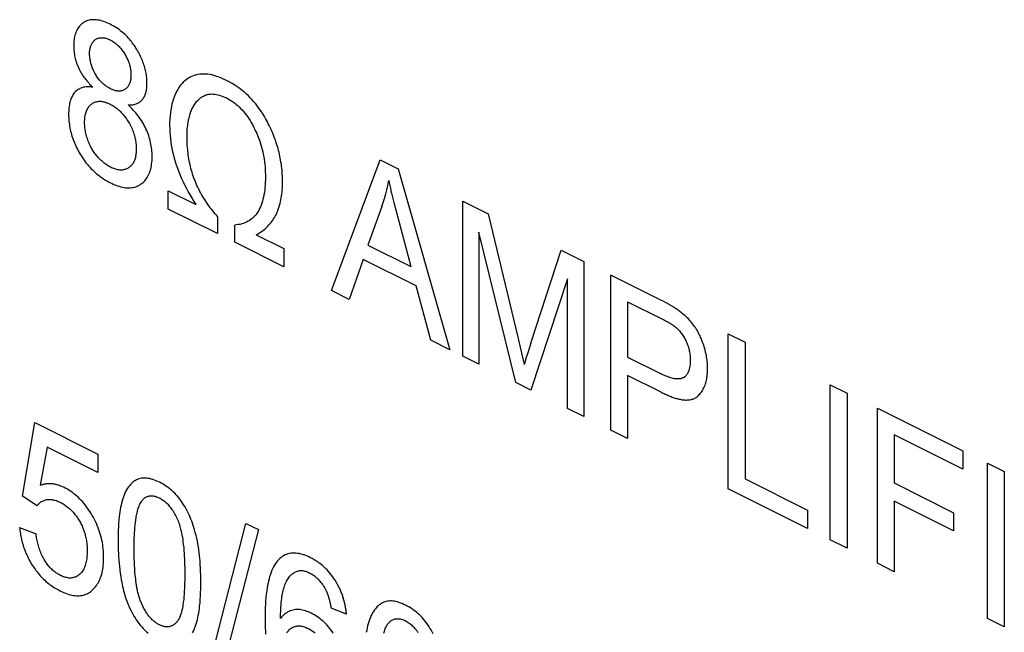
# Model space of a CAD drawing. Units: millimetres. Extents: x -41 to 76, y -61 to 75.
# Drawn here: x -12 to -1, y -6 to 1 of the extents above; entities that cross this region are included whole.
import ezdxf

# ---------------------------------------------------------------- set-up
doc = ezdxf.new("R2010")
doc.units = ezdxf.units.MM
doc.header["$LTSCALE"] = 23.1
doc.layers.add('CURVE', color=7, linetype='CONTINUOUS')

msp = doc.modelspace()

# ---------------------------------------------------------------- linework, layer by layer
at = {"layer": 'CURVE', "color": 253, "linetype": 'CONTINUOUS'}
for p, q in [((-8.793, -2.061), (-8.244, -0.585)), ((-8.244, -0.585), (-8.041, -0.687)), ((-8.041, -0.687), (-7.456, -2.729)), ((-10.632, -1.141), (-10.632, -0.935)), ((-10.632, -0.935), (-10.32, -1.091)), ((-8.1, -1.022), (-8.085, -1.081)), ((-8.085, -1.081), (-8.067, -1.15)), ((-7.311, -2.802), (-7.311, -1.052)), ((-7.311, -1.052), (-7.026, -1.194)), ((-10.075, -1.419), (-10.632, -1.141)), ((-8.224, -1.114), (-8.381, -1.548)), ((-8.067, -1.15), (-7.896, -1.79)), ((-7.026, -1.194), (-6.688, -2.602)), ((-10.075, -1.226), (-10.075, -1.419)), ((-9.883, -1.515), (-9.883, -1.322)), ((-9.64, -1.431), (-9.328, -1.587)), ((-7.129, -1.403), (-7.129, -2.893)), ((-6.715, -3.099), (-7.129, -1.403)), ((-9.328, -1.793), (-9.883, -1.515)), ((-8.381, -1.548), (-7.896, -1.79)), ((-9.328, -1.587), (-9.328, -1.793)), ((-6.544, -2.653), (-6.202, -1.607)), ((-6.202, -1.607), (-5.948, -1.734)), ((-8.435, -1.71), (-8.592, -2.161)), ((-7.838, -2.008), (-8.435, -1.71)), ((-5.948, -1.734), (-5.948, -3.483)), ((-5.643, -3.636), (-5.643, -1.886)), ((-6.13, -1.928), (-6.545, -3.185)), ((-6.13, -3.392), (-6.13, -1.928)), ((-8.592, -2.161), (-8.793, -2.061)), ((-7.671, -2.621), (-7.838, -2.008)), ((-5.454, -2.187), (-5.454, -2.813)), ((-5.454, -2.187), (-5.062, -2.383)), ((-4.319, -4.297), (-4.319, -2.548)), ((-4.319, -2.548), (-4.13, -2.642)), ((-7.456, -2.729), (-7.671, -2.621)), ((-6.688, -2.602), (-6.62, -2.895)), ((-6.544, -2.653), (-6.575, -2.751)), ((-4.13, -2.642), (-4.13, -4.185)), ((-6.575, -2.751), (-6.596, -2.816)), ((-7.129, -2.893), (-7.311, -2.802)), ((-6.613, -2.872), (-6.62, -2.895)), ((-6.596, -2.816), (-6.613, -2.872)), ((-5.454, -2.813), (-5.084, -2.997)), ((-6.545, -3.185), (-6.715, -3.099)), ((-5.454, -3.019), (-5.454, -3.73)), ((-5.076, -3.208), (-5.454, -3.019)), ((-3.17, -4.872), (-3.17, -3.123)), ((-3.17, -3.123), (-2.98, -3.217)), ((-2.98, -3.217), (-2.98, -4.967)), ((-5.948, -3.483), (-6.13, -3.392)), ((-2.637, -5.138), (-2.637, -3.389)), ((-2.637, -3.389), (-1.674, -3.871)), ((-12.275, -4.381), (-12.137, -3.551)), ((-12.137, -3.551), (-11.427, -3.906)), ((-5.454, -3.73), (-5.643, -3.636)), ((-2.448, -3.69), (-2.448, -4.232)), ((-1.674, -4.077), (-2.448, -3.69)), ((-11.997, -3.827), (-12.074, -4.258)), ((-11.427, -4.112), (-11.997, -3.827)), ((-1.674, -3.871), (-1.674, -4.077)), ((-11.427, -3.906), (-11.427, -4.112)), ((-1.396, -5.759), (-1.396, -4.009)), ((-1.396, -4.009), (-1.207, -4.104)), ((-1.207, -4.104), (-1.207, -5.854)), ((-4.13, -4.185), (-3.427, -4.537)), ((-3.427, -4.744), (-4.319, -4.297)), ((-2.448, -4.232), (-1.778, -4.567)), ((-12.111, -4.489), (-12.275, -4.381)), ((-2.448, -4.438), (-2.448, -5.233)), ((-1.778, -4.773), (-2.448, -4.438)), ((-3.427, -4.537), (-3.427, -4.744)), ((-1.778, -4.567), (-1.778, -4.773)), ((-12.307, -4.734), (-12.122, -4.807)), ((-10.17, -6.29), (-9.756, -4.688)), ((-9.615, -4.758), (-10.028, -6.361)), ((-9.756, -4.688), (-9.615, -4.758)), ((-2.98, -4.967), (-3.17, -4.872)), ((-2.448, -5.233), (-2.637, -5.138)), ((-8.622, -5.713), (-8.797, -5.643)), ((-1.207, -5.854), (-1.396, -5.759))]:
    msp.add_line(p, q, dxfattribs=at)
for points in [[(-11.104, 0.811), (-11.119, 0.826), (-11.134, 0.84), (-11.15, 0.854), (-11.166, 0.867), (-11.182, 0.879), (-11.198, 0.891), (-11.216, 0.902), (-11.234, 0.914), (-11.252, 0.924), (-11.27, 0.934), (-11.287, 0.943), (-11.305, 0.952), (-11.323, 0.96), (-11.341, 0.967), (-11.358, 0.974), (-11.376, 0.979), (-11.392, 0.984), (-11.408, 0.988), (-11.424, 0.991), (-11.439, 0.993), (-11.455, 0.995), (-11.469, 0.995), (-11.484, 0.995), (-11.498, 0.994), (-11.511, 0.992), (-11.525, 0.989), (-11.538, 0.985), (-11.55, 0.981), (-11.562, 0.975), (-11.574, 0.969), (-11.586, 0.962), (-11.596, 0.955), (-11.607, 0.947), (-11.616, 0.938), (-11.626, 0.928), (-11.635, 0.918), (-11.643, 0.908), (-11.65, 0.896), (-11.657, 0.885), (-11.664, 0.872), (-11.67, 0.859), (-11.675, 0.845), (-11.68, 0.831), (-11.684, 0.816), (-11.688, 0.801), (-11.691, 0.786), (-11.693, 0.769), (-11.695, 0.751), (-11.697, 0.734), (-11.697, 0.716), (-11.698, 0.697), (-11.697, 0.682), (-11.697, 0.666), (-11.696, 0.651), (-11.694, 0.635), (-11.693, 0.62), (-11.69, 0.604), (-11.688, 0.589), (-11.684, 0.573), (-11.681, 0.556), (-11.676, 0.539), (-11.671, 0.522), (-11.665, 0.505), (-11.659, 0.488), (-11.652, 0.471), (-11.645, 0.454), (-11.637, 0.438), (-11.629, 0.422), (-11.621, 0.407), (-11.612, 0.392), (-11.603, 0.377), (-11.593, 0.362), (-11.583, 0.348), (-11.573, 0.334), (-11.562, 0.32), (-11.551, 0.306), (-11.54, 0.293), (-11.529, 0.281), (-11.518, 0.268), (-11.506, 0.256), (-11.495, 0.245), (-11.483, 0.233)], [(-11.518, 0.615), (-11.518, 0.625), (-11.518, 0.636), (-11.517, 0.646), (-11.516, 0.656), (-11.514, 0.666), (-11.512, 0.675), (-11.51, 0.684), (-11.508, 0.692), (-11.505, 0.701), (-11.502, 0.709), (-11.498, 0.716), (-11.494, 0.724), (-11.49, 0.731), (-11.485, 0.738), (-11.48, 0.744), (-11.475, 0.75), (-11.47, 0.756), (-11.464, 0.761), (-11.458, 0.766), (-11.452, 0.77), (-11.445, 0.775), (-11.439, 0.778), (-11.432, 0.782), (-11.424, 0.785), (-11.417, 0.787), (-11.409, 0.789), (-11.402, 0.791), (-11.394, 0.791), (-11.386, 0.792), (-11.377, 0.792), (-11.369, 0.792), (-11.36, 0.791), (-11.351, 0.789), (-11.342, 0.787), (-11.334, 0.785), (-11.324, 0.782), (-11.314, 0.779), (-11.305, 0.775), (-11.295, 0.77), (-11.285, 0.766), (-11.276, 0.761), (-11.266, 0.755), (-11.257, 0.75), (-11.247, 0.743), (-11.238, 0.737), (-11.229, 0.73), (-11.22, 0.723), (-11.211, 0.716), (-11.203, 0.708), (-11.194, 0.7), (-11.186, 0.692), (-11.178, 0.683), (-11.17, 0.674), (-11.162, 0.665), (-11.155, 0.655), (-11.147, 0.645), (-11.14, 0.635), (-11.133, 0.624), (-11.126, 0.613), (-11.119, 0.602), (-11.113, 0.591), (-11.107, 0.58), (-11.101, 0.568), (-11.095, 0.557), (-11.09, 0.545), (-11.085, 0.533), (-11.081, 0.522), (-11.077, 0.51), (-11.073, 0.499), (-11.069, 0.487), (-11.066, 0.475), (-11.063, 0.464), (-11.061, 0.452), (-11.059, 0.44), (-11.057, 0.429), (-11.055, 0.417), (-11.054, 0.405), (-11.053, 0.393), (-11.053, 0.382), (-11.053, 0.37)], [(-11.083, 0.033), (-11.073, 0.033), (-11.063, 0.033), (-11.053, 0.034), (-11.043, 0.034), (-11.033, 0.036), (-11.023, 0.037), (-11.014, 0.04), (-11.004, 0.042), (-10.995, 0.045), (-10.986, 0.048), (-10.977, 0.052), (-10.969, 0.057), (-10.961, 0.061), (-10.953, 0.067), (-10.945, 0.073), (-10.938, 0.079), (-10.931, 0.086), (-10.924, 0.093), (-10.918, 0.101), (-10.912, 0.11), (-10.907, 0.119), (-10.901, 0.128), (-10.897, 0.139), (-10.893, 0.149), (-10.889, 0.16), (-10.885, 0.171), (-10.882, 0.184), (-10.879, 0.196), (-10.877, 0.209), (-10.875, 0.223), (-10.874, 0.236), (-10.873, 0.25), (-10.873, 0.264), (-10.872, 0.279), (-10.872, 0.294), (-10.873, 0.31), (-10.874, 0.326), (-10.875, 0.342), (-10.877, 0.358), (-10.879, 0.374), (-10.882, 0.39), (-10.885, 0.406), (-10.888, 0.422), (-10.892, 0.437), (-10.896, 0.453), (-10.901, 0.469), (-10.906, 0.485), (-10.911, 0.501), (-10.917, 0.517), (-10.923, 0.533), (-10.93, 0.549), (-10.936, 0.565), (-10.944, 0.581), (-10.952, 0.597), (-10.96, 0.613), (-10.968, 0.629), (-10.977, 0.644), (-10.986, 0.66), (-10.996, 0.675), (-11.006, 0.691), (-11.016, 0.706), (-11.026, 0.72), (-11.037, 0.735), (-11.048, 0.749), (-11.059, 0.762), (-11.07, 0.775), (-11.081, 0.787), (-11.092, 0.8), (-11.104, 0.811)], [(-11.053, 0.37), (-11.053, 0.359), (-11.053, 0.348), (-11.054, 0.338), (-11.055, 0.328), (-11.057, 0.318), (-11.058, 0.308), (-11.06, 0.299), (-11.063, 0.29), (-11.066, 0.282), (-11.069, 0.274), (-11.072, 0.266), (-11.076, 0.258), (-11.08, 0.251), (-11.085, 0.244), (-11.089, 0.237), (-11.094, 0.231), (-11.1, 0.226), (-11.105, 0.22), (-11.111, 0.215), (-11.117, 0.211), (-11.124, 0.207), (-11.131, 0.203), (-11.137, 0.2), (-11.145, 0.197), (-11.152, 0.194), (-11.16, 0.192), (-11.167, 0.191), (-11.175, 0.19), (-11.183, 0.189), (-11.191, 0.189), (-11.2, 0.19), (-11.209, 0.191), (-11.217, 0.192), (-11.226, 0.194), (-11.235, 0.197), (-11.245, 0.2), (-11.254, 0.203), (-11.264, 0.207), (-11.274, 0.211), (-11.283, 0.216), (-11.293, 0.221), (-11.303, 0.227), (-11.313, 0.232), (-11.323, 0.239), (-11.333, 0.246), (-11.342, 0.252), (-11.351, 0.259), (-11.36, 0.267), (-11.369, 0.275), (-11.378, 0.283), (-11.386, 0.291), (-11.394, 0.3), (-11.402, 0.309), (-11.41, 0.318), (-11.418, 0.327), (-11.425, 0.337), (-11.433, 0.347), (-11.44, 0.358), (-11.446, 0.368), (-11.453, 0.379), (-11.459, 0.39), (-11.465, 0.401), (-11.471, 0.413), (-11.476, 0.424), (-11.481, 0.436), (-11.486, 0.447), (-11.491, 0.459), (-11.495, 0.47), (-11.499, 0.482), (-11.502, 0.494), (-11.505, 0.506), (-11.508, 0.518), (-11.51, 0.53), (-11.513, 0.542), (-11.514, 0.554), (-11.516, 0.564), (-11.517, 0.574), (-11.517, 0.584), (-11.518, 0.594), (-11.518, 0.605), (-11.518, 0.615)], [(-9.582, -0.043), (-9.598, -0.02), (-9.613, 0.002), (-9.629, 0.024), (-9.646, 0.045), (-9.666, 0.069), (-9.686, 0.092), (-9.707, 0.115), (-9.729, 0.136), (-9.75, 0.156), (-9.772, 0.176), (-9.794, 0.194), (-9.816, 0.211), (-9.838, 0.227), (-9.859, 0.242), (-9.881, 0.257), (-9.913, 0.276), (-9.944, 0.294), (-9.976, 0.31), (-10, 0.322), (-10.024, 0.333), (-10.048, 0.343), (-10.072, 0.352), (-10.095, 0.359), (-10.117, 0.366), (-10.139, 0.371), (-10.161, 0.376), (-10.185, 0.379), (-10.208, 0.381), (-10.231, 0.382), (-10.253, 0.382), (-10.275, 0.38), (-10.297, 0.377), (-10.318, 0.372), (-10.338, 0.366), (-10.357, 0.359), (-10.376, 0.351), (-10.394, 0.342), (-10.411, 0.331), (-10.428, 0.319), (-10.444, 0.306), (-10.462, 0.289), (-10.479, 0.271), (-10.496, 0.251), (-10.511, 0.23), (-10.525, 0.208), (-10.538, 0.184), (-10.551, 0.159), (-10.562, 0.131), (-10.572, 0.103), (-10.582, 0.074), (-10.59, 0.044), (-10.597, 0.013), (-10.603, -0.021), (-10.607, -0.055), (-10.611, -0.089), (-10.614, -0.127), (-10.616, -0.164), (-10.616, -0.203), (-10.615, -0.238), (-10.614, -0.274), (-10.611, -0.311), (-10.608, -0.347), (-10.603, -0.385), (-10.598, -0.422), (-10.591, -0.459), (-10.583, -0.495), (-10.574, -0.532), (-10.565, -0.569), (-10.554, -0.606), (-10.542, -0.643), (-10.528, -0.682), (-10.514, -0.721), (-10.498, -0.759), (-10.481, -0.798), (-10.464, -0.836), (-10.445, -0.874), (-10.426, -0.911), (-10.406, -0.948), (-10.385, -0.985), (-10.364, -1.021), (-10.342, -1.056), (-10.32, -1.091)], [(-11.483, 0.233), (-11.496, 0.235), (-11.509, 0.237), (-11.521, 0.238), (-11.534, 0.238), (-11.547, 0.238), (-11.559, 0.237), (-11.571, 0.235), (-11.583, 0.233), (-11.594, 0.23), (-11.606, 0.227), (-11.617, 0.223), (-11.628, 0.218), (-11.638, 0.213), (-11.648, 0.207), (-11.658, 0.201), (-11.667, 0.194), (-11.676, 0.186), (-11.684, 0.177), (-11.692, 0.168), (-11.7, 0.158), (-11.706, 0.148), (-11.713, 0.137), (-11.719, 0.125), (-11.724, 0.113), (-11.729, 0.101), (-11.733, 0.088), (-11.737, 0.074), (-11.741, 0.061), (-11.744, 0.048), (-11.747, 0.034), (-11.749, 0.02), (-11.751, 0.006), (-11.753, -0.013), (-11.754, -0.033), (-11.755, -0.053), (-11.755, -0.074), (-11.755, -0.092), (-11.754, -0.111), (-11.753, -0.13), (-11.752, -0.149), (-11.75, -0.168), (-11.747, -0.187), (-11.744, -0.206), (-11.741, -0.225), (-11.737, -0.243), (-11.733, -0.262), (-11.728, -0.281), (-11.723, -0.3), (-11.717, -0.319), (-11.711, -0.337), (-11.704, -0.356), (-11.697, -0.374), (-11.69, -0.393), (-11.682, -0.411), (-11.674, -0.43), (-11.665, -0.448), (-11.656, -0.467), (-11.646, -0.485), (-11.636, -0.503), (-11.626, -0.521), (-11.615, -0.539), (-11.603, -0.556), (-11.592, -0.573), (-11.58, -0.59), (-11.568, -0.607), (-11.556, -0.623), (-11.543, -0.639), (-11.53, -0.654), (-11.517, -0.669), (-11.503, -0.683), (-11.489, -0.697), (-11.475, -0.711)], [(-10.42, -0.324), (-10.42, -0.306), (-10.42, -0.288), (-10.419, -0.27), (-10.418, -0.252), (-10.417, -0.234), (-10.415, -0.216), (-10.413, -0.199), (-10.411, -0.181), (-10.408, -0.164), (-10.405, -0.148), (-10.402, -0.131), (-10.398, -0.115), (-10.394, -0.099), (-10.39, -0.083), (-10.386, -0.069), (-10.381, -0.055), (-10.376, -0.042), (-10.37, -0.028), (-10.365, -0.016), (-10.359, -0.003), (-10.352, 0.009), (-10.346, 0.021), (-10.339, 0.032), (-10.331, 0.043), (-10.324, 0.054), (-10.316, 0.064), (-10.308, 0.074), (-10.299, 0.084), (-10.292, 0.091), (-10.284, 0.098), (-10.276, 0.105), (-10.268, 0.112), (-10.26, 0.118), (-10.252, 0.124), (-10.243, 0.129), (-10.234, 0.134), (-10.225, 0.138), (-10.216, 0.142), (-10.207, 0.146), (-10.198, 0.148), (-10.188, 0.151), (-10.178, 0.153), (-10.168, 0.155), (-10.158, 0.156)], [(-10.158, 0.156), (-10.142, 0.157), (-10.125, 0.156), (-10.108, 0.155), (-10.09, 0.152), (-10.073, 0.149), (-10.054, 0.144), (-10.035, 0.137), (-10.015, 0.13), (-9.996, 0.122), (-9.977, 0.113), (-9.958, 0.103), (-9.939, 0.092), (-9.921, 0.08), (-9.902, 0.068), (-9.883, 0.054), (-9.866, 0.04), (-9.849, 0.026), (-9.832, 0.01), (-9.816, -0.006), (-9.799, -0.023), (-9.783, -0.041), (-9.768, -0.06), (-9.753, -0.079), (-9.738, -0.099), (-9.724, -0.12), (-9.71, -0.142), (-9.696, -0.165), (-9.683, -0.188), (-9.671, -0.212), (-9.659, -0.236), (-9.647, -0.261), (-9.635, -0.286), (-9.625, -0.312), (-9.615, -0.338), (-9.605, -0.363), (-9.596, -0.39), (-9.588, -0.417), (-9.58, -0.443), (-9.573, -0.47), (-9.567, -0.496), (-9.561, -0.524), (-9.556, -0.552), (-9.551, -0.58), (-9.547, -0.607), (-9.544, -0.635), (-9.541, -0.664), (-9.539, -0.693), (-9.538, -0.722), (-9.537, -0.75), (-9.536, -0.778), (-9.537, -0.809), (-9.538, -0.84), (-9.539, -0.87), (-9.542, -0.9), (-9.545, -0.928), (-9.548, -0.955), (-9.553, -0.981), (-9.558, -1.007), (-9.564, -1.03), (-9.57, -1.053), (-9.577, -1.075), (-9.585, -1.096), (-9.593, -1.117), (-9.602, -1.137), (-9.612, -1.156), (-9.623, -1.174), (-9.634, -1.19), (-9.646, -1.206), (-9.659, -1.22), (-9.672, -1.234), (-9.686, -1.247), (-9.701, -1.259), (-9.716, -1.269), (-9.732, -1.279), (-9.749, -1.288), (-9.767, -1.296), (-9.785, -1.303), (-9.804, -1.309), (-9.823, -1.314), (-9.843, -1.317), (-9.863, -1.32), (-9.883, -1.322)], [(-11.575, -0.165), (-11.575, -0.15), (-11.574, -0.136), (-11.573, -0.122), (-11.572, -0.109), (-11.57, -0.095), (-11.568, -0.083), (-11.565, -0.071), (-11.562, -0.059), (-11.558, -0.048), (-11.555, -0.037), (-11.55, -0.027), (-11.545, -0.017), (-11.54, -0.008), (-11.535, 0.001), (-11.529, 0.01), (-11.522, 0.018), (-11.516, 0.026), (-11.509, 0.033), (-11.501, 0.039), (-11.493, 0.045), (-11.485, 0.051), (-11.477, 0.056), (-11.468, 0.06), (-11.459, 0.064), (-11.45, 0.067), (-11.441, 0.07), (-11.431, 0.072), (-11.422, 0.073), (-11.412, 0.074), (-11.402, 0.074), (-11.391, 0.074), (-11.38, 0.073), (-11.37, 0.071), (-11.359, 0.069), (-11.348, 0.066), (-11.336, 0.063), (-11.324, 0.058), (-11.312, 0.054), (-11.3, 0.049), (-11.288, 0.043), (-11.276, 0.036), (-11.264, 0.03), (-11.252, 0.022), (-11.24, 0.014), (-11.228, 0.006), (-11.216, -0.002), (-11.205, -0.011), (-11.194, -0.021), (-11.183, -0.03), (-11.172, -0.041), (-11.162, -0.051), (-11.152, -0.062), (-11.142, -0.073), (-11.132, -0.085), (-11.122, -0.097), (-11.113, -0.11), (-11.103, -0.123), (-11.094, -0.137), (-11.086, -0.15), (-11.077, -0.164), (-11.069, -0.178), (-11.062, -0.193), (-11.054, -0.207), (-11.047, -0.222), (-11.04, -0.237), (-11.034, -0.251), (-11.029, -0.266), (-11.023, -0.281), (-11.019, -0.296), (-11.014, -0.311), (-11.01, -0.326), (-11.007, -0.341), (-11.003, -0.356), (-11.001, -0.371), (-10.998, -0.386), (-10.996, -0.402), (-10.995, -0.417), (-10.994, -0.433), (-10.993, -0.448)], [(-11.475, -0.711), (-11.458, -0.727), (-11.44, -0.743), (-11.422, -0.757), (-11.403, -0.771), (-11.385, -0.785), (-11.365, -0.798), (-11.345, -0.811), (-11.325, -0.823), (-11.305, -0.834), (-11.284, -0.845), (-11.264, -0.854), (-11.244, -0.863), (-11.224, -0.872), (-11.204, -0.879), (-11.184, -0.885), (-11.165, -0.891), (-11.147, -0.895), (-11.129, -0.898), (-11.111, -0.901), (-11.093, -0.902), (-11.077, -0.902), (-11.06, -0.902), (-11.044, -0.9), (-11.029, -0.898), (-11.013, -0.894), (-10.999, -0.89), (-10.984, -0.884), (-10.97, -0.878), (-10.957, -0.871), (-10.943, -0.862), (-10.931, -0.854), (-10.919, -0.844), (-10.908, -0.833), (-10.897, -0.822), (-10.887, -0.81), (-10.877, -0.797), (-10.869, -0.784), (-10.861, -0.77), (-10.853, -0.756), (-10.846, -0.74), (-10.84, -0.724), (-10.834, -0.708), (-10.83, -0.69), (-10.825, -0.672), (-10.822, -0.654), (-10.819, -0.634), (-10.817, -0.614), (-10.815, -0.593), (-10.814, -0.572), (-10.814, -0.55), (-10.814, -0.53), (-10.815, -0.51), (-10.816, -0.49), (-10.818, -0.47), (-10.82, -0.45), (-10.823, -0.43), (-10.827, -0.411), (-10.831, -0.391), (-10.835, -0.371), (-10.841, -0.352), (-10.846, -0.333), (-10.852, -0.313), (-10.859, -0.294), (-10.866, -0.275), (-10.874, -0.255), (-10.883, -0.237), (-10.892, -0.217), (-10.902, -0.198), (-10.912, -0.179), (-10.923, -0.16), (-10.935, -0.142), (-10.947, -0.123), (-10.959, -0.106), (-10.972, -0.088), (-10.985, -0.072), (-10.998, -0.055), (-11.012, -0.039), (-11.026, -0.024), (-11.04, -0.009), (-11.054, 0.006), (-11.068, 0.02), (-11.083, 0.033)], [(-9.343, -0.839), (-9.344, -0.817), (-9.344, -0.795), (-9.345, -0.772), (-9.346, -0.75), (-9.347, -0.727), (-9.349, -0.704), (-9.352, -0.681), (-9.354, -0.658), (-9.357, -0.635), (-9.361, -0.612), (-9.365, -0.588), (-9.369, -0.567), (-9.373, -0.545), (-9.378, -0.524), (-9.383, -0.502), (-9.388, -0.481), (-9.394, -0.459), (-9.4, -0.437), (-9.407, -0.416), (-9.414, -0.394), (-9.421, -0.373), (-9.429, -0.351), (-9.437, -0.329), (-9.445, -0.307), (-9.454, -0.286), (-9.463, -0.264), (-9.473, -0.243), (-9.483, -0.221), (-9.493, -0.2), (-9.504, -0.179), (-9.514, -0.158), (-9.526, -0.137), (-9.536, -0.118), (-9.548, -0.099), (-9.559, -0.08), (-9.571, -0.061), (-9.582, -0.043)], [(-10.993, -0.448), (-10.993, -0.463), (-10.993, -0.477), (-10.994, -0.492), (-10.995, -0.506), (-10.996, -0.52), (-10.998, -0.533), (-11, -0.546), (-11.003, -0.558), (-11.006, -0.57), (-11.01, -0.581), (-11.014, -0.592), (-11.018, -0.602), (-11.023, -0.612), (-11.028, -0.621), (-11.033, -0.63), (-11.039, -0.639), (-11.046, -0.647), (-11.052, -0.654), (-11.06, -0.661), (-11.067, -0.668), (-11.075, -0.674), (-11.083, -0.679), (-11.091, -0.684), (-11.1, -0.688), (-11.109, -0.692), (-11.118, -0.695), (-11.128, -0.697), (-11.138, -0.699), (-11.147, -0.701), (-11.158, -0.702), (-11.168, -0.702), (-11.178, -0.701), (-11.189, -0.7), (-11.2, -0.698), (-11.211, -0.696), (-11.222, -0.693), (-11.234, -0.689), (-11.246, -0.685), (-11.258, -0.68), (-11.27, -0.675), (-11.283, -0.669), (-11.295, -0.663), (-11.307, -0.656), (-11.319, -0.648), (-11.331, -0.64), (-11.343, -0.632), (-11.355, -0.623), (-11.366, -0.613), (-11.378, -0.603), (-11.389, -0.593), (-11.401, -0.582), (-11.412, -0.57), (-11.423, -0.559), (-11.434, -0.546), (-11.442, -0.536), (-11.45, -0.526), (-11.458, -0.515), (-11.466, -0.504), (-11.474, -0.493), (-11.481, -0.482), (-11.488, -0.47), (-11.495, -0.459), (-11.503, -0.445), (-11.51, -0.431), (-11.516, -0.418), (-11.523, -0.403), (-11.528, -0.389), (-11.534, -0.375), (-11.539, -0.36), (-11.544, -0.346), (-11.549, -0.332), (-11.553, -0.317), (-11.557, -0.303), (-11.56, -0.288), (-11.563, -0.274), (-11.566, -0.26), (-11.569, -0.244), (-11.571, -0.227), (-11.573, -0.212), (-11.574, -0.196), (-11.575, -0.18), (-11.575, -0.165)], [(-10.075, -1.226), (-10.089, -1.21), (-10.103, -1.194), (-10.117, -1.178), (-10.131, -1.161), (-10.145, -1.144), (-10.158, -1.126), (-10.171, -1.109), (-10.184, -1.09), (-10.197, -1.072), (-10.209, -1.053), (-10.221, -1.034), (-10.233, -1.015), (-10.245, -0.996), (-10.256, -0.976), (-10.267, -0.956), (-10.278, -0.936), (-10.288, -0.916), (-10.298, -0.896), (-10.308, -0.875), (-10.317, -0.855), (-10.326, -0.834), (-10.334, -0.813), (-10.342, -0.792), (-10.35, -0.77), (-10.357, -0.748), (-10.364, -0.727), (-10.37, -0.705), (-10.376, -0.683), (-10.381, -0.662), (-10.386, -0.64), (-10.391, -0.618), (-10.395, -0.597), (-10.399, -0.575), (-10.403, -0.554), (-10.406, -0.532), (-10.409, -0.511), (-10.411, -0.489), (-10.413, -0.468), (-10.415, -0.447), (-10.417, -0.426), (-10.418, -0.406), (-10.419, -0.385), (-10.42, -0.365), (-10.42, -0.344), (-10.42, -0.324)], [(-9.64, -1.431), (-9.625, -1.423), (-9.611, -1.415), (-9.598, -1.406), (-9.584, -1.397), (-9.571, -1.388), (-9.558, -1.378), (-9.545, -1.368), (-9.532, -1.357), (-9.52, -1.345), (-9.508, -1.334), (-9.497, -1.321), (-9.485, -1.309), (-9.474, -1.295), (-9.464, -1.282), (-9.454, -1.267), (-9.444, -1.253), (-9.435, -1.237), (-9.426, -1.222), (-9.417, -1.205), (-9.409, -1.188), (-9.402, -1.171), (-9.395, -1.153), (-9.388, -1.135), (-9.382, -1.116), (-9.376, -1.097), (-9.371, -1.077), (-9.366, -1.057), (-9.362, -1.036), (-9.358, -1.016), (-9.355, -0.994), (-9.352, -0.973), (-9.349, -0.951), (-9.347, -0.929), (-9.345, -0.907), (-9.344, -0.885), (-9.344, -0.862), (-9.343, -0.839)], [(-8.224, -1.114), (-8.209, -1.069), (-8.195, -1.024), (-8.18, -0.971), (-8.169, -0.924), (-8.158, -0.876), (-8.147, -0.818)], [(-8.147, -0.818), (-8.141, -0.847), (-8.134, -0.876), (-8.128, -0.905), (-8.121, -0.934), (-8.114, -0.964), (-8.1, -1.022)], [(-5.054, -2.181), (-5.07, -2.173), (-5.087, -2.164), (-5.643, -1.886)], [(-4.896, -2.274), (-4.905, -2.268), (-4.914, -2.262), (-4.924, -2.255), (-4.933, -2.249), (-4.942, -2.244), (-4.952, -2.238), (-4.961, -2.232), (-4.971, -2.227), (-4.98, -2.221), (-4.99, -2.216), (-4.999, -2.211), (-5.008, -2.205), (-5.018, -2.2), (-5.027, -2.195), (-5.054, -2.181)], [(-4.668, -3.257), (-4.658, -3.248), (-4.649, -3.239), (-4.639, -3.229), (-4.631, -3.218), (-4.622, -3.207), (-4.614, -3.196), (-4.607, -3.183), (-4.6, -3.17), (-4.593, -3.157), (-4.587, -3.143), (-4.581, -3.129), (-4.577, -3.115), (-4.572, -3.101), (-4.568, -3.087), (-4.565, -3.072), (-4.562, -3.057), (-4.559, -3.041), (-4.557, -3.024), (-4.555, -3.008), (-4.554, -2.99), (-4.553, -2.973), (-4.552, -2.955), (-4.552, -2.937), (-4.552, -2.919), (-4.553, -2.901), (-4.554, -2.883), (-4.556, -2.864), (-4.558, -2.845), (-4.56, -2.826), (-4.563, -2.807), (-4.566, -2.789), (-4.57, -2.77), (-4.574, -2.752), (-4.579, -2.733), (-4.584, -2.714), (-4.59, -2.696), (-4.596, -2.677), (-4.602, -2.659), (-4.608, -2.642), (-4.615, -2.624), (-4.622, -2.607), (-4.63, -2.59), (-4.637, -2.572), (-4.646, -2.555), (-4.654, -2.54), (-4.663, -2.524), (-4.671, -2.509), (-4.681, -2.494), (-4.69, -2.479), (-4.7, -2.465), (-4.71, -2.451), (-4.721, -2.436), (-4.733, -2.422), (-4.745, -2.408), (-4.757, -2.394), (-4.769, -2.381), (-4.782, -2.368), (-4.794, -2.356), (-4.807, -2.344), (-4.82, -2.333), (-4.833, -2.322), (-4.847, -2.311), (-4.86, -2.301), (-4.873, -2.291), (-4.896, -2.274)], [(-5.062, -2.383), (-5.045, -2.392), (-5.036, -2.396), (-5.027, -2.401), (-5.019, -2.406), (-5.01, -2.41), (-5.001, -2.415), (-4.993, -2.42), (-4.984, -2.425), (-4.975, -2.43), (-4.967, -2.436), (-4.958, -2.441), (-4.949, -2.447), (-4.941, -2.452), (-4.937, -2.455), (-4.932, -2.458), (-4.928, -2.461), (-4.924, -2.464), (-4.92, -2.467), (-4.916, -2.47), (-4.912, -2.474)], [(-4.912, -2.474), (-4.903, -2.481), (-4.894, -2.489), (-4.886, -2.498), (-4.877, -2.507), (-4.869, -2.516), (-4.861, -2.526), (-4.853, -2.536), (-4.845, -2.546), (-4.838, -2.557), (-4.83, -2.567), (-4.823, -2.579), (-4.817, -2.59), (-4.81, -2.601), (-4.804, -2.613), (-4.798, -2.625), (-4.792, -2.637), (-4.787, -2.649), (-4.782, -2.662), (-4.777, -2.675), (-4.772, -2.688), (-4.768, -2.701), (-4.765, -2.714), (-4.761, -2.727), (-4.758, -2.74), (-4.756, -2.753), (-4.753, -2.766), (-4.751, -2.78), (-4.75, -2.793), (-4.749, -2.807), (-4.748, -2.82), (-4.747, -2.834), (-4.747, -2.847), (-4.747, -2.861), (-4.748, -2.876), (-4.749, -2.889), (-4.75, -2.903), (-4.752, -2.916), (-4.754, -2.926), (-4.756, -2.936), (-4.758, -2.945), (-4.76, -2.954), (-4.763, -2.963), (-4.766, -2.972), (-4.77, -2.981), (-4.774, -2.989), (-4.778, -2.997), (-4.783, -3.004), (-4.788, -3.011), (-4.793, -3.018), (-4.799, -3.024), (-4.805, -3.03), (-4.811, -3.035), (-4.817, -3.04), (-4.824, -3.044), (-4.831, -3.047), (-4.838, -3.05), (-4.845, -3.053), (-4.853, -3.055), (-4.861, -3.056), (-4.869, -3.057), (-4.877, -3.058), (-4.885, -3.058), (-4.893, -3.058), (-4.902, -3.058), (-4.91, -3.057), (-4.919, -3.056), (-4.928, -3.055), (-4.941, -3.052), (-4.953, -3.049), (-4.966, -3.046), (-4.979, -3.042), (-4.992, -3.037), (-5.005, -3.032), (-5.019, -3.027), (-5.032, -3.022), (-5.045, -3.016), (-5.058, -3.01), (-5.071, -3.004), (-5.084, -2.997)], [(-5.076, -3.208), (-5.065, -3.213), (-5.054, -3.219), (-5.042, -3.224), (-5.031, -3.229), (-5.02, -3.234), (-5.008, -3.239), (-4.997, -3.244), (-4.986, -3.249), (-4.974, -3.254), (-4.963, -3.258), (-4.951, -3.262), (-4.94, -3.266), (-4.929, -3.27), (-4.918, -3.274), (-4.906, -3.277), (-4.895, -3.28), (-4.884, -3.283), (-4.873, -3.286), (-4.862, -3.288), (-4.851, -3.29), (-4.84, -3.292), (-4.83, -3.293), (-4.819, -3.294), (-4.808, -3.295), (-4.798, -3.296), (-4.788, -3.296), (-4.777, -3.295), (-4.767, -3.295), (-4.757, -3.293), (-4.748, -3.292), (-4.738, -3.29), (-4.73, -3.288), (-4.723, -3.286), (-4.715, -3.284), (-4.708, -3.281), (-4.701, -3.278), (-4.694, -3.274), (-4.687, -3.271), (-4.681, -3.266), (-4.674, -3.262), (-4.668, -3.257)], [(-10.265, -5.35), (-10.265, -5.311), (-10.266, -5.272), (-10.267, -5.232), (-10.268, -5.192), (-10.271, -5.153), (-10.273, -5.112), (-10.276, -5.081), (-10.279, -5.049), (-10.283, -5.017), (-10.287, -4.985), (-10.292, -4.953), (-10.297, -4.92), (-10.304, -4.888), (-10.311, -4.856), (-10.318, -4.824), (-10.327, -4.792), (-10.336, -4.759), (-10.343, -4.735), (-10.35, -4.711), (-10.358, -4.687), (-10.367, -4.663), (-10.376, -4.64), (-10.386, -4.616), (-10.396, -4.593), (-10.407, -4.57), (-10.419, -4.547), (-10.431, -4.524), (-10.443, -4.502), (-10.456, -4.481), (-10.47, -4.459), (-10.484, -4.439), (-10.499, -4.419), (-10.514, -4.399), (-10.529, -4.381), (-10.544, -4.364), (-10.559, -4.348), (-10.575, -4.333), (-10.591, -4.318), (-10.607, -4.304), (-10.623, -4.291), (-10.64, -4.278), (-10.658, -4.266), (-10.675, -4.255), (-10.694, -4.243), (-10.712, -4.233), (-10.731, -4.223), (-10.75, -4.214), (-10.768, -4.206), (-10.787, -4.199), (-10.806, -4.192), (-10.823, -4.187), (-10.84, -4.183), (-10.857, -4.18), (-10.874, -4.177), (-10.889, -4.176), (-10.905, -4.176), (-10.92, -4.177), (-10.935, -4.179), (-10.949, -4.182), (-10.963, -4.186), (-10.977, -4.191), (-10.99, -4.196), (-11.003, -4.203), (-11.015, -4.211), (-11.027, -4.22), (-11.039, -4.23), (-11.05, -4.24), (-11.06, -4.251), (-11.07, -4.263), (-11.08, -4.276), (-11.091, -4.292), (-11.102, -4.31), (-11.112, -4.329), (-11.121, -4.348), (-11.13, -4.368), (-11.137, -4.389), (-11.145, -4.411), (-11.152, -4.434), (-11.158, -4.458), (-11.164, -4.482), (-11.169, -4.507), (-11.173, -4.533), (-11.177, -4.558), (-11.181, -4.584), (-11.184, -4.611), (-11.188, -4.649), (-11.191, -4.687), (-11.193, -4.726), (-11.195, -4.765), (-11.196, -4.804), (-11.197, -4.844), (-11.197, -4.884)], [(-11.804, -4.283), (-11.813, -4.279), (-11.822, -4.275), (-11.831, -4.271), (-11.841, -4.267), (-11.85, -4.264), (-11.859, -4.26), (-11.868, -4.257), (-11.877, -4.255), (-11.886, -4.252), (-11.895, -4.25), (-11.904, -4.248), (-11.913, -4.246), (-11.922, -4.245), (-11.931, -4.243), (-11.94, -4.242), (-11.949, -4.242), (-11.958, -4.241), (-11.966, -4.241), (-11.975, -4.241), (-11.984, -4.241), (-11.992, -4.241), (-12, -4.242), (-12.009, -4.243), (-12.017, -4.244), (-12.025, -4.245), (-12.034, -4.247), (-12.042, -4.249), (-12.05, -4.251), (-12.058, -4.253), (-12.066, -4.256), (-12.074, -4.258)], [(-11.871, -5.439), (-11.848, -5.451), (-11.829, -5.46), (-11.81, -5.469), (-11.791, -5.476), (-11.772, -5.483), (-11.754, -5.489), (-11.735, -5.494), (-11.718, -5.498), (-11.701, -5.501), (-11.684, -5.503), (-11.667, -5.505), (-11.651, -5.505), (-11.635, -5.505), (-11.62, -5.503), (-11.604, -5.501), (-11.59, -5.497), (-11.575, -5.493), (-11.561, -5.488), (-11.547, -5.482), (-11.534, -5.475), (-11.521, -5.467), (-11.508, -5.458), (-11.496, -5.448), (-11.484, -5.438), (-11.473, -5.426), (-11.462, -5.415), (-11.451, -5.402), (-11.441, -5.389), (-11.432, -5.375), (-11.423, -5.361), (-11.415, -5.346), (-11.407, -5.33), (-11.4, -5.314), (-11.394, -5.297), (-11.388, -5.28), (-11.382, -5.261), (-11.378, -5.243), (-11.373, -5.223), (-11.37, -5.204), (-11.367, -5.184), (-11.364, -5.162), (-11.362, -5.14), (-11.361, -5.118), (-11.36, -5.095), (-11.36, -5.072), (-11.36, -5.048), (-11.361, -5.024), (-11.362, -4.999), (-11.365, -4.974), (-11.368, -4.949), (-11.371, -4.926), (-11.375, -4.902), (-11.38, -4.878), (-11.385, -4.854), (-11.392, -4.83), (-11.398, -4.806), (-11.406, -4.783), (-11.414, -4.759), (-11.423, -4.736), (-11.432, -4.713), (-11.442, -4.69), (-11.453, -4.667), (-11.464, -4.644), (-11.476, -4.622), (-11.488, -4.6), (-11.501, -4.578), (-11.514, -4.557), (-11.528, -4.537), (-11.542, -4.516), (-11.556, -4.497), (-11.57, -4.478), (-11.585, -4.46), (-11.6, -4.442), (-11.616, -4.426), (-11.631, -4.409), (-11.648, -4.393), (-11.665, -4.378), (-11.682, -4.364), (-11.699, -4.35), (-11.716, -4.337), (-11.734, -4.325), (-11.751, -4.313), (-11.769, -4.302), (-11.786, -4.293), (-11.804, -4.283)], [(-12.111, -4.489), (-12.105, -4.481), (-12.098, -4.473), (-12.091, -4.466), (-12.083, -4.459), (-12.076, -4.452), (-12.068, -4.446), (-12.059, -4.441), (-12.051, -4.436), (-12.042, -4.432), (-12.032, -4.428), (-12.023, -4.425), (-12.013, -4.422), (-12.004, -4.42), (-11.994, -4.419), (-11.984, -4.418), (-11.973, -4.417), (-11.963, -4.418), (-11.953, -4.418), (-11.942, -4.419), (-11.931, -4.421), (-11.92, -4.424), (-11.909, -4.427), (-11.897, -4.43), (-11.885, -4.434), (-11.874, -4.439), (-11.862, -4.444), (-11.851, -4.45), (-11.84, -4.455), (-11.829, -4.461), (-11.818, -4.468), (-11.807, -4.474), (-11.796, -4.481), (-11.786, -4.489), (-11.776, -4.496), (-11.766, -4.504), (-11.756, -4.512), (-11.746, -4.52), (-11.737, -4.529), (-11.727, -4.538), (-11.718, -4.547), (-11.709, -4.556), (-11.701, -4.566), (-11.692, -4.576), (-11.684, -4.587), (-11.675, -4.597), (-11.667, -4.608), (-11.659, -4.619), (-11.652, -4.631), (-11.644, -4.642), (-11.637, -4.654), (-11.63, -4.666), (-11.623, -4.679), (-11.616, -4.691), (-11.61, -4.704), (-11.604, -4.717), (-11.598, -4.73), (-11.593, -4.743), (-11.588, -4.756), (-11.583, -4.77), (-11.578, -4.783), (-11.574, -4.797), (-11.57, -4.81), (-11.567, -4.824), (-11.563, -4.838), (-11.56, -4.852), (-11.557, -4.866), (-11.555, -4.881), (-11.553, -4.895), (-11.551, -4.909)], [(-11.017, -4.974), (-11.016, -4.944), (-11.016, -4.914), (-11.015, -4.884), (-11.015, -4.854), (-11.013, -4.824), (-11.012, -4.795), (-11.01, -4.766), (-11.008, -4.736), (-11.005, -4.708), (-11.002, -4.679), (-10.998, -4.651), (-10.994, -4.622), (-10.992, -4.609), (-10.989, -4.595), (-10.986, -4.581), (-10.984, -4.567), (-10.98, -4.554), (-10.977, -4.541), (-10.974, -4.528), (-10.97, -4.516), (-10.965, -4.503), (-10.961, -4.491), (-10.956, -4.48), (-10.951, -4.469), (-10.945, -4.458), (-10.939, -4.448), (-10.933, -4.438), (-10.926, -4.429), (-10.92, -4.422), (-10.913, -4.415), (-10.906, -4.408), (-10.899, -4.402), (-10.892, -4.397), (-10.884, -4.392), (-10.876, -4.388), (-10.868, -4.384), (-10.86, -4.381), (-10.851, -4.379), (-10.842, -4.377), (-10.832, -4.376), (-10.822, -4.376), (-10.811, -4.376), (-10.801, -4.377), (-10.79, -4.379), (-10.779, -4.382), (-10.768, -4.385), (-10.756, -4.39), (-10.745, -4.394), (-10.733, -4.4), (-10.723, -4.405), (-10.713, -4.411), (-10.703, -4.417), (-10.693, -4.424), (-10.684, -4.431), (-10.674, -4.438), (-10.665, -4.446), (-10.656, -4.454), (-10.646, -4.463), (-10.638, -4.472), (-10.629, -4.482), (-10.62, -4.492), (-10.61, -4.504), (-10.601, -4.517), (-10.591, -4.53), (-10.582, -4.543), (-10.574, -4.557), (-10.565, -4.571), (-10.557, -4.586), (-10.549, -4.6), (-10.542, -4.615), (-10.535, -4.63), (-10.528, -4.645)], [(-10.528, -4.645), (-10.521, -4.66), (-10.515, -4.675), (-10.51, -4.69), (-10.505, -4.705), (-10.5, -4.721), (-10.496, -4.736), (-10.492, -4.752), (-10.486, -4.775), (-10.481, -4.798), (-10.477, -4.821), (-10.473, -4.844), (-10.469, -4.867), (-10.466, -4.89), (-10.462, -4.924), (-10.458, -4.958), (-10.455, -4.992), (-10.453, -5.026), (-10.451, -5.059), (-10.449, -5.092), (-10.448, -5.124), (-10.447, -5.156), (-10.446, -5.19), (-10.446, -5.225), (-10.445, -5.26), (-10.446, -5.294), (-10.446, -5.328), (-10.447, -5.362), (-10.448, -5.393), (-10.449, -5.424), (-10.451, -5.454), (-10.453, -5.485), (-10.455, -5.516), (-10.458, -5.547), (-10.462, -5.578), (-10.466, -5.607), (-10.469, -5.627), (-10.473, -5.646), (-10.477, -5.665), (-10.481, -5.684), (-10.486, -5.702), (-10.492, -5.72), (-10.496, -5.731), (-10.5, -5.742), (-10.505, -5.753), (-10.51, -5.764), (-10.515, -5.773), (-10.521, -5.783), (-10.528, -5.791)], [(-12.307, -4.734), (-12.305, -4.75), (-12.304, -4.767), (-12.302, -4.784), (-12.299, -4.8), (-12.297, -4.817), (-12.294, -4.834), (-12.29, -4.852), (-12.287, -4.869), (-12.282, -4.886), (-12.278, -4.903), (-12.273, -4.92), (-12.268, -4.938), (-12.263, -4.955), (-12.257, -4.972), (-12.25, -4.99), (-12.243, -5.007), (-12.236, -5.025), (-12.228, -5.042), (-12.22, -5.059), (-12.212, -5.076), (-12.203, -5.093), (-12.195, -5.11), (-12.185, -5.126), (-12.176, -5.143), (-12.166, -5.159), (-12.155, -5.175), (-12.145, -5.19), (-12.134, -5.206), (-12.123, -5.221), (-12.111, -5.236), (-12.1, -5.25), (-12.088, -5.264), (-12.075, -5.278), (-12.063, -5.292), (-12.05, -5.305), (-12.038, -5.317), (-12.025, -5.329), (-12.011, -5.342), (-11.997, -5.354), (-11.983, -5.365), (-11.969, -5.376), (-11.955, -5.386), (-11.941, -5.396), (-11.927, -5.406), (-11.913, -5.415), (-11.899, -5.423), (-11.885, -5.431), (-11.871, -5.439)], [(-11.551, -4.909), (-11.549, -4.927), (-11.547, -4.945), (-11.546, -4.963), (-11.546, -4.981), (-11.546, -4.998), (-11.546, -5.017), (-11.546, -5.035), (-11.548, -5.053), (-11.549, -5.07), (-11.551, -5.088), (-11.553, -5.103), (-11.556, -5.118), (-11.56, -5.133), (-11.563, -5.148), (-11.568, -5.162), (-11.572, -5.175), (-11.577, -5.187), (-11.583, -5.199), (-11.589, -5.21), (-11.595, -5.221), (-11.602, -5.231), (-11.609, -5.24), (-11.617, -5.249), (-11.625, -5.257), (-11.633, -5.265), (-11.642, -5.272), (-11.651, -5.278), (-11.66, -5.284), (-11.67, -5.289), (-11.68, -5.293), (-11.689, -5.296), (-11.699, -5.299), (-11.71, -5.302), (-11.72, -5.303), (-11.731, -5.304), (-11.742, -5.304), (-11.753, -5.304), (-11.764, -5.302), (-11.775, -5.3), (-11.787, -5.298), (-11.799, -5.294), (-11.811, -5.29), (-11.823, -5.286), (-11.835, -5.281), (-11.848, -5.275), (-11.858, -5.269), (-11.868, -5.264), (-11.878, -5.258), (-11.888, -5.251), (-11.898, -5.244), (-11.908, -5.237), (-11.917, -5.23), (-11.927, -5.222), (-11.936, -5.214), (-11.945, -5.205), (-11.955, -5.195), (-11.965, -5.185), (-11.975, -5.174), (-11.984, -5.163), (-11.993, -5.151), (-12.002, -5.139), (-12.011, -5.127), (-12.019, -5.115), (-12.027, -5.102), (-12.035, -5.088), (-12.043, -5.074), (-12.05, -5.06), (-12.057, -5.046), (-12.064, -5.031), (-12.07, -5.016), (-12.076, -5.002), (-12.081, -4.987), (-12.086, -4.972), (-12.091, -4.956), (-12.096, -4.941), (-12.1, -4.926), (-12.104, -4.911), (-12.107, -4.896), (-12.111, -4.881), (-12.114, -4.866), (-12.116, -4.851), (-12.119, -4.836), (-12.121, -4.821), (-12.122, -4.807)], [(-11.197, -4.884), (-11.197, -4.92), (-11.196, -4.956), (-11.195, -4.992), (-11.194, -5.028), (-11.192, -5.064), (-11.19, -5.101), (-11.187, -5.138), (-11.183, -5.175), (-11.179, -5.212), (-11.174, -5.25), (-11.168, -5.288), (-11.161, -5.326), (-11.157, -5.35), (-11.152, -5.375), (-11.147, -5.399), (-11.141, -5.424), (-11.135, -5.448), (-11.128, -5.473), (-11.121, -5.497), (-11.113, -5.522), (-11.105, -5.546), (-11.096, -5.571), (-11.087, -5.595), (-11.077, -5.619), (-11.067, -5.642), (-11.055, -5.666), (-11.044, -5.689), (-11.032, -5.711), (-11.019, -5.733), (-11.006, -5.755), (-10.992, -5.776), (-10.977, -5.796), (-10.962, -5.816), (-10.947, -5.836), (-10.931, -5.854), (-10.915, -5.872), (-10.901, -5.887), (-10.887, -5.9), (-10.873, -5.914), (-10.858, -5.926)], [(-10.934, -5.589), (-10.939, -5.577), (-10.944, -5.565), (-10.949, -5.553), (-10.953, -5.54), (-10.957, -5.528), (-10.961, -5.516), (-10.965, -5.504), (-10.968, -5.491), (-10.972, -5.479), (-10.975, -5.467), (-10.977, -5.454), (-10.98, -5.442), (-10.982, -5.429), (-10.985, -5.417), (-10.987, -5.405), (-10.989, -5.392), (-10.991, -5.38), (-10.993, -5.368), (-10.994, -5.356), (-10.996, -5.343), (-10.999, -5.318), (-11.002, -5.292), (-11.004, -5.267), (-11.007, -5.242), (-11.009, -5.217), (-11.01, -5.192), (-11.012, -5.168), (-11.013, -5.143), (-11.014, -5.119), (-11.015, -5.095), (-11.015, -5.07), (-11.016, -5.046), (-11.016, -5.022), (-11.016, -4.998), (-11.017, -4.974)], [(-8.709, -5.404), (-8.723, -5.378), (-8.737, -5.353), (-8.751, -5.329), (-8.765, -5.308), (-8.779, -5.288), (-8.794, -5.268), (-8.809, -5.249), (-8.825, -5.231), (-8.841, -5.213), (-8.858, -5.196), (-8.874, -5.18), (-8.892, -5.164), (-8.91, -5.149), (-8.929, -5.135), (-8.947, -5.122), (-8.967, -5.109), (-8.987, -5.097), (-9.008, -5.085), (-9.028, -5.075), (-9.049, -5.064), (-9.071, -5.055), (-9.092, -5.047), (-9.114, -5.04), (-9.135, -5.034), (-9.155, -5.029), (-9.174, -5.026), (-9.193, -5.024), (-9.212, -5.023), (-9.231, -5.023), (-9.248, -5.025), (-9.266, -5.028), (-9.283, -5.032), (-9.299, -5.037), (-9.315, -5.044), (-9.331, -5.052), (-9.346, -5.061), (-9.36, -5.071), (-9.374, -5.083), (-9.387, -5.095), (-9.4, -5.11), (-9.412, -5.125), (-9.424, -5.141), (-9.435, -5.158), (-9.445, -5.176), (-9.454, -5.194), (-9.464, -5.216), (-9.473, -5.239), (-9.481, -5.263), (-9.489, -5.287), (-9.496, -5.312), (-9.502, -5.338), (-9.51, -5.374), (-9.516, -5.41), (-9.522, -5.448), (-9.527, -5.486), (-9.531, -5.525), (-9.534, -5.561), (-9.536, -5.598), (-9.538, -5.635), (-9.539, -5.675), (-9.54, -5.716), (-9.54, -5.756), (-9.54, -5.793), (-9.539, -5.83), (-9.538, -5.867), (-9.536, -5.902), (-9.534, -5.936)], [(-9.366, -5.76), (-9.366, -5.734), (-9.365, -5.709), (-9.364, -5.683), (-9.363, -5.658), (-9.362, -5.633), (-9.36, -5.608), (-9.358, -5.583), (-9.355, -5.559), (-9.353, -5.534), (-9.35, -5.516), (-9.347, -5.498), (-9.344, -5.48), (-9.34, -5.463), (-9.336, -5.446), (-9.332, -5.429), (-9.327, -5.412), (-9.322, -5.396), (-9.316, -5.38), (-9.311, -5.367), (-9.305, -5.353), (-9.298, -5.341), (-9.291, -5.328), (-9.284, -5.316), (-9.276, -5.305), (-9.268, -5.294), (-9.26, -5.284), (-9.253, -5.276), (-9.245, -5.268), (-9.237, -5.261), (-9.23, -5.255), (-9.221, -5.249), (-9.213, -5.243), (-9.204, -5.238), (-9.195, -5.234), (-9.186, -5.23), (-9.176, -5.227), (-9.167, -5.224), (-9.158, -5.222), (-9.148, -5.221), (-9.138, -5.22), (-9.128, -5.22), (-9.117, -5.221), (-9.106, -5.222), (-9.095, -5.225), (-9.084, -5.228), (-9.073, -5.231), (-9.061, -5.236), (-9.05, -5.241), (-9.038, -5.246), (-9.027, -5.252), (-9.017, -5.258), (-9.006, -5.265), (-8.995, -5.272), (-8.984, -5.28), (-8.973, -5.289), (-8.963, -5.297), (-8.953, -5.307), (-8.943, -5.317), (-8.933, -5.327), (-8.923, -5.338), (-8.914, -5.35), (-8.904, -5.362), (-8.896, -5.374), (-8.887, -5.386), (-8.879, -5.399), (-8.871, -5.412), (-8.863, -5.426)], [(-10.359, -5.922), (-10.349, -5.903), (-10.34, -5.884), (-10.332, -5.863), (-10.324, -5.843), (-10.317, -5.821), (-10.31, -5.798), (-10.304, -5.774), (-10.298, -5.75), (-10.293, -5.725), (-10.289, -5.699), (-10.285, -5.674), (-10.281, -5.648), (-10.278, -5.622), (-10.274, -5.584), (-10.271, -5.546), (-10.269, -5.507), (-10.267, -5.468), (-10.266, -5.429), (-10.265, -5.39), (-10.265, -5.35)], [(-8.863, -5.426), (-8.86, -5.431), (-8.857, -5.437), (-8.854, -5.443), (-8.851, -5.449), (-8.849, -5.455), (-8.846, -5.461), (-8.844, -5.467), (-8.841, -5.473), (-8.839, -5.479), (-8.836, -5.485), (-8.834, -5.491), (-8.832, -5.497), (-8.83, -5.503), (-8.828, -5.509), (-8.826, -5.516), (-8.824, -5.522), (-8.822, -5.528), (-8.821, -5.534), (-8.819, -5.54), (-8.817, -5.546), (-8.816, -5.553), (-8.814, -5.559), (-8.813, -5.565), (-8.811, -5.571), (-8.81, -5.577), (-8.808, -5.587), (-8.806, -5.596), (-8.804, -5.605), (-8.802, -5.615), (-8.8, -5.624), (-8.798, -5.633), (-8.797, -5.643)], [(-8.622, -5.713), (-8.623, -5.703), (-8.625, -5.692), (-8.626, -5.682), (-8.627, -5.671), (-8.629, -5.66), (-8.631, -5.65), (-8.633, -5.639), (-8.634, -5.628), (-8.637, -5.618), (-8.639, -5.607), (-8.641, -5.596), (-8.644, -5.585), (-8.646, -5.574), (-8.649, -5.564), (-8.652, -5.553), (-8.655, -5.542), (-8.658, -5.531), (-8.662, -5.52), (-8.665, -5.509), (-8.669, -5.499), (-8.673, -5.488), (-8.677, -5.477), (-8.681, -5.467), (-8.685, -5.456), (-8.69, -5.445), (-8.695, -5.435), (-8.699, -5.424), (-8.704, -5.414), (-8.709, -5.404)], [(-10.528, -5.791), (-10.533, -5.797), (-10.538, -5.803), (-10.543, -5.809), (-10.549, -5.814), (-10.554, -5.819), (-10.56, -5.824), (-10.566, -5.828), (-10.572, -5.833), (-10.578, -5.837), (-10.585, -5.84), (-10.592, -5.844), (-10.598, -5.846), (-10.605, -5.849), (-10.612, -5.851), (-10.62, -5.853), (-10.627, -5.854), (-10.634, -5.855), (-10.642, -5.855), (-10.649, -5.855), (-10.657, -5.855), (-10.665, -5.854), (-10.673, -5.853), (-10.681, -5.851), (-10.689, -5.849), (-10.698, -5.847), (-10.706, -5.844), (-10.714, -5.841), (-10.723, -5.837), (-10.731, -5.833), (-10.739, -5.829), (-10.748, -5.824), (-10.756, -5.819), (-10.764, -5.813), (-10.773, -5.808), (-10.781, -5.802), (-10.789, -5.795), (-10.797, -5.788), (-10.805, -5.781), (-10.813, -5.774), (-10.82, -5.766), (-10.828, -5.758), (-10.835, -5.75), (-10.842, -5.742), (-10.85, -5.733), (-10.857, -5.723), (-10.864, -5.714), (-10.87, -5.704), (-10.877, -5.695), (-10.883, -5.684), (-10.89, -5.674), (-10.896, -5.664), (-10.902, -5.653), (-10.908, -5.643), (-10.913, -5.632), (-10.919, -5.621), (-10.924, -5.611), (-10.929, -5.6), (-10.934, -5.589)], [(-8.771, -5.926), (-8.785, -5.907), (-8.799, -5.889), (-8.813, -5.871), (-8.827, -5.854), (-8.842, -5.837), (-8.857, -5.822), (-8.872, -5.806), (-8.887, -5.792), (-8.903, -5.778), (-8.919, -5.765), (-8.934, -5.753), (-8.951, -5.741), (-8.968, -5.73), (-8.985, -5.719), (-9.002, -5.71), (-9.019, -5.701), (-9.036, -5.693), (-9.052, -5.686), (-9.069, -5.68), (-9.085, -5.674), (-9.101, -5.67), (-9.118, -5.666), (-9.134, -5.663), (-9.15, -5.661), (-9.165, -5.66), (-9.181, -5.66), (-9.196, -5.661), (-9.211, -5.662), (-9.226, -5.665), (-9.242, -5.669), (-9.256, -5.674), (-9.27, -5.68), (-9.284, -5.687), (-9.297, -5.695), (-9.31, -5.704), (-9.323, -5.713), (-9.334, -5.724), (-9.345, -5.735), (-9.356, -5.747), (-9.366, -5.76)], [(-7.644, -5.934), (-7.656, -5.911), (-7.669, -5.889), (-7.682, -5.868), (-7.696, -5.846), (-7.71, -5.826), (-7.724, -5.806), (-7.74, -5.786), (-7.755, -5.768), (-7.77, -5.751), (-7.785, -5.735), (-7.801, -5.72), (-7.817, -5.705), (-7.833, -5.691), (-7.849, -5.678), (-7.866, -5.665), (-7.884, -5.653), (-7.901, -5.642), (-7.92, -5.63), (-7.938, -5.62), (-7.957, -5.61), (-7.976, -5.601), (-7.994, -5.593), (-8.013, -5.586), (-8.032, -5.579), (-8.049, -5.574), (-8.066, -5.57), (-8.083, -5.567), (-8.1, -5.564), (-8.115, -5.563), (-8.13, -5.563), (-8.146, -5.564), (-8.16, -5.566), (-8.175, -5.569), (-8.189, -5.573), (-8.202, -5.578), (-8.216, -5.583), (-8.229, -5.59), (-8.241, -5.598), (-8.253, -5.607), (-8.265, -5.617), (-8.276, -5.627), (-8.286, -5.638), (-8.296, -5.65), (-8.306, -5.663), (-8.317, -5.68), (-8.328, -5.697), (-8.338, -5.716), (-8.347, -5.735), (-8.355, -5.756), (-8.363, -5.776), (-8.37, -5.798), (-8.377, -5.821), (-8.384, -5.845), (-8.389, -5.869), (-8.394, -5.894), (-8.399, -5.92)], [(-8.203, -5.928), (-8.199, -5.915), (-8.195, -5.903), (-8.191, -5.89), (-8.187, -5.878), (-8.182, -5.867), (-8.177, -5.856), (-8.171, -5.845), (-8.165, -5.835), (-8.159, -5.825), (-8.152, -5.816), (-8.146, -5.809), (-8.139, -5.802), (-8.132, -5.795), (-8.125, -5.789), (-8.118, -5.784), (-8.11, -5.779), (-8.102, -5.775), (-8.094, -5.771), (-8.085, -5.768), (-8.077, -5.766), (-8.067, -5.764), (-8.058, -5.763), (-8.048, -5.763), (-8.037, -5.763), (-8.027, -5.764), (-8.016, -5.766), (-8.005, -5.769), (-7.993, -5.772), (-7.982, -5.777), (-7.97, -5.781), (-7.959, -5.787), (-7.949, -5.792), (-7.939, -5.798), (-7.929, -5.804), (-7.919, -5.811), (-7.91, -5.818), (-7.9, -5.825), (-7.891, -5.833), (-7.881, -5.842), (-7.872, -5.85), (-7.863, -5.859), (-7.855, -5.869), (-7.846, -5.879), (-7.836, -5.891), (-7.827, -5.904), (-7.817, -5.917)], [(-9.298, -5.924), (-9.292, -5.915), (-9.285, -5.906), (-9.278, -5.898), (-9.271, -5.89), (-9.264, -5.883), (-9.256, -5.877), (-9.248, -5.871), (-9.239, -5.865), (-9.23, -5.861), (-9.221, -5.856), (-9.212, -5.853), (-9.203, -5.85), (-9.193, -5.848), (-9.184, -5.846), (-9.174, -5.845), (-9.164, -5.844), (-9.154, -5.844), (-9.143, -5.845), (-9.133, -5.847), (-9.122, -5.849), (-9.111, -5.851), (-9.1, -5.854), (-9.088, -5.858), (-9.077, -5.863), (-9.066, -5.868), (-9.054, -5.873), (-9.042, -5.879), (-9.031, -5.886), (-9.019, -5.893), (-9.008, -5.9), (-8.997, -5.908), (-8.986, -5.916), (-8.975, -5.925)]]:
    msp.add_lwpolyline(points, dxfattribs=at)

doc.saveas('drawing.dxf')
